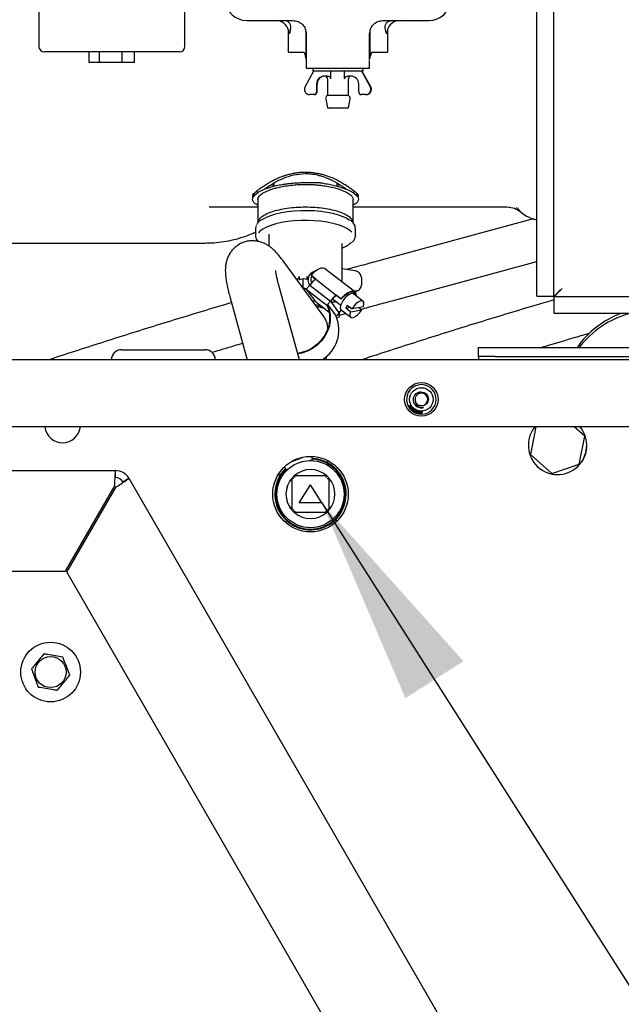
# Paper-space layout 'Sheet2' of a CAD drawing. Units: inches. Extents: x 0.3 to 17.1, y 0.3 to 10.7.
# Drawn here: x 2.8 to 3.2, y 3 to 3.6 of the extents above; entities that cross this region are included whole.
import ezdxf

# ---------------------------------------------------------------- set-up
doc = ezdxf.new("R2010")
doc.units = ezdxf.units.IN
doc.header["$MEASUREMENT"] = 0
doc.layers.add('FORMAT', color=7, linetype='Continuous')
doc.dimstyles.new('SLDDIMSTYLE1', dxfattribs={"dimtxt": 0.18, "dimasz": 0.13, "dimexe": 0, "dimexo": 0.0625, "dimgap": 0, "dimtad": 0, "dimtih": 1, "dimtoh": 1, "dimdec": 0, "dimrnd": 1e-09, "dimzin": 0, "dimdsep": 46, "dimtxsty": 'Standard', "dimsah": 1, "dimcen": 0.09, "dimadec": 0, "dimazin": 0, "dimtfac": 0.13, "dimtdec": 0, "dimtofl": 0, "dimtmove": 0, "dimatfit": 3, "dimfxl": 1, "dimfrac": 2, "dimtolj": 1, "dimtzin": 0, "dimarcsym": 0})

psp = doc.layouts.new('Sheet2')

# ---------------------------------------------------------------- linework, layer by layer
at = {"color": 7, "linetype": 'Continuous', "lineweight": 25}
for p, q in [((3.11525, 3.39774), (3.11525, 3.84536)), ((3.12566, 3.39774), (3.12566, 3.84536)), ((2.80618, 3.57922), (2.80618, 3.55262)), ((2.8968, 3.55262), (2.8968, 3.57922)), ((2.93517, 3.56879), (2.96384, 3.56879)), ((2.96096, 3.5491), (2.96096, 3.56318)), ((2.9616, 3.56059), (2.96116, 3.56247)), ((2.96238, 3.56387), (2.9616, 3.56059)), ((2.9719, 3.56212), (2.9719, 3.54536)), ((2.97205, 3.56059), (2.9719, 3.56212)), ((3.01156, 3.56212), (3.01142, 3.56059)), ((3.01156, 3.56212), (3.01156, 3.54536)), ((3.02186, 3.56059), (3.02108, 3.56387)), ((3.0223, 3.56246), (3.02186, 3.56059)), ((3.0225, 3.56318), (3.0225, 3.5491)), ((2.97205, 3.56059), (2.97205, 3.54418)), ((2.97205, 3.56059), (2.97205, 3.56059)), ((3.01142, 3.54418), (3.01142, 3.56059)), ((2.85149, 3.54943), (2.80937, 3.54943)), ((2.8374, 3.54276), (2.8374, 3.54943)), ((2.84369, 3.54276), (2.84369, 3.54943)), ((2.89362, 3.54943), (2.85149, 3.54943)), ((2.85778, 3.54276), (2.85778, 3.54943)), ((2.86558, 3.54276), (2.86558, 3.54943)), ((2.96096, 3.5491), (2.97041, 3.5491)), ((3.01305, 3.5491), (3.0225, 3.5491)), ((2.84369, 3.54276), (2.8374, 3.54276)), ((2.85778, 3.54276), (2.84369, 3.54276)), ((2.86558, 3.54276), (2.85778, 3.54276)), ((2.97149, 3.54695), (2.9719, 3.54536)), ((2.9719, 3.54536), (2.97205, 3.54418)), ((2.97205, 3.54418), (2.97205, 3.53926)), ((3.01142, 3.54418), (3.01156, 3.54536)), ((3.01142, 3.53926), (3.01142, 3.54389)), ((2.97131, 3.52773), (2.9768, 3.53762)), ((2.97615, 3.53926), (2.97615, 3.53762)), ((2.97615, 3.53762), (3.00731, 3.53762)), ((2.98721, 3.53762), (2.98721, 3.5327)), ((2.99589, 3.5327), (2.99589, 3.53762)), ((3.00631, 3.53762), (3.0118, 3.52773)), ((3.01215, 3.52773), (3.00666, 3.53762)), ((3.00731, 3.53762), (3.00731, 3.53926)), ((2.985, 3.53434), (2.98336, 3.53434)), ((2.98517, 3.5327), (2.98517, 3.5222)), ((2.99975, 3.53434), (2.99811, 3.53434)), ((2.99829, 3.5222), (2.99829, 3.5327)), ((2.97844, 3.52942), (2.97844, 3.5245)), ((2.97879, 3.5245), (2.97879, 3.52942)), ((3.00467, 3.5245), (3.00467, 3.52942)), ((2.9768, 3.52286), (2.97417, 3.52286)), ((2.97716, 3.52286), (2.9768, 3.52286)), ((2.98413, 3.52026), (2.98517, 3.51465)), ((2.98517, 3.5222), (2.98471, 3.52183)), ((2.99173, 3.5222), (2.98517, 3.5222)), ((2.99829, 3.5222), (2.99173, 3.5222)), ((2.99875, 3.52183), (2.99829, 3.5222)), ((2.99829, 3.51465), (2.99933, 3.52026)), ((3.00893, 3.52286), (3.00631, 3.52286)), ((3.00893, 3.52286), (3.00929, 3.52286)), ((2.98517, 3.51465), (2.99829, 3.51465)), ((2.94699, 3.46464), (2.94637, 3.46415)), ((2.95191, 3.46784), (2.95191, 3.46597)), ((2.96944, 3.46825), (2.9716, 3.46828)), ((2.99128, 3.46599), (2.99128, 3.46786)), ((2.99679, 3.46418), (2.9962, 3.46464)), ((2.94207, 3.45786), (2.94207, 3.44341)), ((3.00112, 3.44307), (3.00112, 3.45786)), ((3.00142, 3.46178), (3.00193, 3.46297)), ((3.00377, 3.46089), (3.00299, 3.46058)), ((2.91174, 3.45319), (2.94207, 3.45319)), ((3.00112, 3.45319), (3.09656, 3.45319)), ((3.10415, 3.45111), (3.10253, 3.45284)), ((3.11141, 3.44536), (3.01846, 3.42011)), ((2.94064, 3.43996), (2.94064, 3.43526)), ((3.00255, 3.43526), (3.00255, 3.43996)), ((2.94879, 3.43635), (2.94879, 3.42898)), ((3.00255, 3.43526), (3.00253, 3.43483)), ((2.72091, 3.43079), (2.90931, 3.43079)), ((2.9944, 3.43022), (2.99438, 3.43048)), ((2.9944, 3.40655), (2.9944, 3.43022)), ((2.98303, 3.38515), (2.95765, 3.4198)), ((3.00202, 3.40063), (2.98342, 3.41508)), ((3.00218, 3.41363), (2.9944, 3.41469)), ((3.02529, 3.39498), (3.11525, 3.41942)), ((2.96776, 3.40999), (2.96776, 3.40803)), ((2.97013, 3.40856), (2.96776, 3.40803)), ((2.97013, 3.40297), (2.97013, 3.40856)), ((2.97267, 3.40813), (2.97013, 3.40856)), ((2.97267, 3.40813), (2.97267, 3.41009)), ((2.97793, 3.40834), (2.97502, 3.4106)), ((2.97502, 3.4106), (2.97508, 3.4104)), ((2.97783, 3.40826), (2.97508, 3.4104)), ((2.97793, 3.40834), (2.99065, 3.39846)), ((2.96789, 3.35835), (2.95495, 3.40519)), ((2.97013, 3.40297), (2.97249, 3.40258)), ((2.97028, 3.40255), (2.97219, 3.40223)), ((2.97219, 3.40223), (2.9721, 3.40212)), ((2.9721, 3.40212), (2.98482, 3.39224)), ((2.9721, 3.40212), (2.97751, 3.39473)), ((2.97433, 3.4047), (2.97249, 3.40258)), ((2.97433, 3.4047), (2.98704, 3.39482)), ((2.92483, 3.39687), (2.93547, 3.35835)), ((2.99363, 3.39615), (2.99065, 3.39846)), ((2.99065, 3.39846), (2.99071, 3.39825)), ((2.99369, 3.39594), (2.99071, 3.39825)), ((2.99363, 3.39615), (2.99369, 3.39594)), ((2.99854, 3.3988), (2.99757, 3.39956)), ((3.00221, 3.39978), (3.00116, 3.40059)), ((3.0022, 3.3998), (3.00118, 3.40059)), ((3.00139, 3.40112), (3.00217, 3.40103)), ((3.00735, 3.39461), (3.0014, 3.39923)), ((3.00293, 3.40082), (3.00197, 3.40053)), ((3.00221, 3.39978), (3.0022, 3.3998)), ((3.11525, 3.39774), (3.12566, 3.39774)), ((3.12596, 3.38703), (3.12596, 3.39744)), ((3.99025, 3.39744), (3.12596, 3.39744)), ((2.97569, 3.39516), (2.97761, 3.39485)), ((2.97751, 3.39473), (2.98635, 3.38787)), ((2.98491, 3.39235), (2.98482, 3.39224)), ((2.98482, 3.39224), (2.98519, 3.39173)), ((2.98704, 3.39482), (2.98521, 3.3927)), ((2.98521, 3.3927), (2.99062, 3.38531)), ((2.98715, 3.39468), (2.98718, 3.39472)), ((2.98715, 3.39468), (2.99235, 3.38758)), ((2.98911, 3.3956), (2.99344, 3.39224)), ((2.9966, 3.39044), (2.99938, 3.39091)), ((2.99957, 3.38813), (2.9966, 3.39044)), ((2.99755, 3.39233), (3.00052, 3.39002)), ((3.00745, 3.39119), (3.00052, 3.39002)), ((3.00466, 3.39072), (3.00649, 3.38929)), ((2.99246, 3.38744), (2.99062, 3.38531)), ((2.99097, 3.38454), (2.99277, 3.38495)), ((2.99224, 3.38773), (2.99238, 3.38762)), ((2.99277, 3.38495), (2.99234, 3.3873)), ((2.99235, 3.38758), (2.99238, 3.38762)), ((2.99277, 3.38495), (2.99277, 3.38777)), ((2.99277, 3.386), (2.99665, 3.38709)), ((2.99373, 3.38936), (2.99968, 3.38474)), ((2.99957, 3.38813), (3.00649, 3.38929)), ((3.19723, 3.38703), (3.12596, 3.38703)), ((2.98566, 3.37822), (2.98538, 3.37836)), ((3.07889, 3.36031), (3.07889, 3.36592)), ((3.07889, 3.36592), (3.0893, 3.36592)), ((3.0893, 3.36592), (3.4018, 3.36592)), ((2.85735, 3.3646), (2.90943, 3.3646)), ((2.98455, 3.35835), (2.98455, 3.36033)), ((3.0893, 3.36031), (3.07889, 3.36031)), ((3.07889, 3.36031), (3.07889, 3.35835)), ((3.0893, 3.36031), (3.4018, 3.36031)), ((4.35835, 3.35835), (1.18731, 3.35835)), ((2.98313, 3.35886), (2.98313, 3.35917)), ((3.03513, 3.33008), (3.03534, 3.33017)), ((3.03523, 3.32987), (3.03513, 3.33008)), ((3.03544, 3.32996), (3.03523, 3.32987)), ((3.03534, 3.33017), (3.03544, 3.32996)), ((3.03566, 3.32986), (3.03582, 3.32996)), ((3.03603, 3.32924), (3.03566, 3.32986)), ((3.03569, 3.32904), (3.03603, 3.32924)), ((3.03579, 3.32887), (3.03569, 3.32904)), ((3.03613, 3.32907), (3.03579, 3.32887)), ((3.03582, 3.32996), (3.03713, 3.32985)), ((3.03593, 3.32978), (3.03619, 3.32934)), ((3.03683, 3.32972), (3.03593, 3.32978)), ((3.03624, 3.32888), (3.03613, 3.32907)), ((3.03619, 3.32934), (3.03683, 3.32972)), ((3.0364, 3.32897), (3.03624, 3.32888)), ((3.03721, 3.32971), (3.03629, 3.32916)), ((3.03629, 3.32916), (3.0364, 3.32897)), ((3.03713, 3.32985), (3.03721, 3.32971)), ((3.03633, 3.32807), (3.03628, 3.32814)), ((3.03639, 3.328), (3.03633, 3.32807)), ((3.03721, 3.3271), (3.03715, 3.32717)), ((3.03728, 3.32705), (3.03721, 3.3271)), ((3.03845, 3.32769), (3.03829, 3.32782)), ((3.03835, 3.32622), (3.03918, 3.32764)), ((3.03854, 3.3261), (3.03835, 3.32622)), ((3.03893, 3.32678), (3.03854, 3.3261)), ((3.03967, 3.32634), (3.03893, 3.32678)), ((3.03937, 3.32753), (3.03903, 3.32694)), ((3.03903, 3.32694), (3.03977, 3.32651)), ((3.03918, 3.32764), (3.03937, 3.32753)), ((3.03928, 3.32567), (3.03967, 3.32634)), ((3.03947, 3.32556), (3.03928, 3.32567)), ((3.0403, 3.32699), (3.03947, 3.32556)), ((3.03977, 3.32651), (3.04011, 3.3271)), ((3.04011, 3.3271), (3.0403, 3.32699)), ((3.04148, 3.32484), (3.04176, 3.32646)), ((3.04249, 3.32467), (3.04148, 3.32484)), ((3.04198, 3.32643), (3.04173, 3.325)), ((3.04173, 3.325), (3.04253, 3.32486)), ((3.04176, 3.32646), (3.04198, 3.32643)), ((3.04253, 3.32486), (3.04249, 3.32467)), ((3.04276, 3.32465), (3.04279, 3.3263)), ((3.04399, 3.32462), (3.04276, 3.32465)), ((3.04279, 3.3263), (3.04399, 3.32628)), ((3.04299, 3.3254), (3.04298, 3.32484)), ((3.04298, 3.32484), (3.044, 3.32482)), ((3.04391, 3.32538), (3.04299, 3.3254)), ((3.04301, 3.3261), (3.043, 3.32559)), ((3.043, 3.32559), (3.04391, 3.32558)), ((3.04398, 3.32608), (3.04301, 3.3261)), ((3.04391, 3.32558), (3.04391, 3.32538)), ((3.04399, 3.32628), (3.04398, 3.32608)), ((3.044, 3.32482), (3.04399, 3.32462)), ((4.35314, 3.31669), (1.19252, 3.31669)), ((3.11455, 3.31669), (3.11114, 3.29955)), ((3.14485, 3.31099), (3.13836, 3.31669)), ((3.14138, 3.29353), (3.14485, 3.31099)), ((3.14615, 3.30346), (3.14622, 3.30612)), ((2.97519, 3.29845), (2.9757, 3.29713)), ((3.11114, 3.29955), (3.12452, 3.28781)), ((2.96266, 3.29513), (2.9701, 3.298)), ((2.97403, 3.29584), (2.97592, 3.29657)), ((2.97586, 3.29671), (2.97592, 3.29657)), ((2.98559, 3.29429), (2.98511, 3.29602)), ((2.98575, 3.29371), (2.98575, 3.29372)), ((2.98609, 3.29246), (2.98575, 3.29371)), ((3.12452, 3.28781), (3.14138, 3.29353)), ((1.98426, 3.28965), (2.85372, 3.28965)), ((2.85372, 3.28529), (2.85372, 3.28965)), ((2.95499, 3.2877), (2.95547, 3.28597)), ((2.95859, 3.29204), (2.9591, 3.29072)), ((2.95926, 3.29029), (2.95931, 3.29015)), ((2.95931, 3.29015), (2.9612, 3.29088)), ((2.9647, 3.28648), (2.9847, 3.28648)), ((2.853, 3.28008), (2.82244, 3.22715)), ((2.85823, 3.28269), (2.86201, 3.28487)), ((2.86201, 3.28487), (3.22477, 2.65655)), ((2.95562, 3.2854), (2.95563, 3.28539)), ((2.95563, 3.28539), (2.95597, 3.28414)), ((2.96324, 3.26502), (2.96324, 3.28502)), ((2.96766, 3.26957), (2.9747, 3.28078)), ((2.98175, 3.26957), (2.9747, 3.28078)), ((2.98616, 3.28502), (2.98616, 3.26502)), ((2.82352, 3.22652), (2.85408, 3.27946)), ((2.98175, 3.26957), (2.96766, 3.26957)), ((2.9847, 3.26356), (2.9647, 3.26356)), ((2.01554, 3.22715), (2.82244, 3.22715)), ((2.82352, 3.22652), (3.14784, 2.66479))]:
    psp.add_line(p, q, dxfattribs=at)
at = {"color": 7, "linetype": 'Continuous', "lineweight": 25, "flags": 128}
for points in [[(2.94475, 3.44542), (2.94511, 3.44565), (2.94736, 3.44686), (2.95009, 3.44796), (2.95323, 3.44891), (2.95674, 3.44971), (2.96053, 3.45033), (2.96453, 3.45076), (2.96868, 3.451), (2.97288, 3.45104), (2.97706, 3.45087), (2.98113, 3.45052), (2.98501, 3.44997), (2.98863, 3.44924), (2.99193, 3.44835), (2.99482, 3.4473), (2.99727, 3.44613), (2.99897, 3.44504)], [(3.0003, 3.43761), (2.99921, 3.4386), (2.99727, 3.43987), (2.99482, 3.44104), (2.99193, 3.44208), (2.98863, 3.44297), (2.98501, 3.4437), (2.98113, 3.44425), (2.97706, 3.44461), (2.97288, 3.44477), (2.96868, 3.44473), (2.96453, 3.44449), (2.96053, 3.44406), (2.95674, 3.44344), (2.95323, 3.44265), (2.95009, 3.44169), (2.94736, 3.4406), (2.94511, 3.43939), (2.94337, 3.43808), (2.94245, 3.43708)], [(2.94106, 3.44171), (2.94072, 3.44075), (2.94064, 3.43996)], [(2.9407, 3.4346), (2.94072, 3.43605), (2.94104, 3.43696)], [(2.97502, 3.4106), (2.97629, 3.41204), (2.97763, 3.41328), (2.97898, 3.41428), (2.98028, 3.415), (2.98146, 3.41539), (2.98249, 3.41545), (2.9833, 3.41517), (2.98342, 3.41508)], [(2.97689, 3.41315), (2.97787, 3.41374), (2.97846, 3.41393)], [(3.00629, 3.40948), (3.00633, 3.40708), (3.00629, 3.4046)], [(3.13087, 3.40265), (3.13087, 3.40265)], [(3.0014, 3.39923), (3.00092, 3.39946), (2.99989, 3.39941), (2.99863, 3.39886), (2.99727, 3.39786), (2.99594, 3.39651), (2.99476, 3.39495), (2.99386, 3.39333), (2.99332, 3.3918), (2.9932, 3.39051), (2.9935, 3.3896), (2.99373, 3.38936)], [(2.99363, 3.39615), (2.9949, 3.39758), (2.99624, 3.39882), (2.99759, 3.39983), (2.99888, 3.40054), (3.00007, 3.40094), (3.00109, 3.40099), (3.00191, 3.40071), (3.00247, 3.4001)], [(2.99369, 3.39594), (2.99491, 3.39732), (2.99619, 3.39853), (2.99749, 3.3995), (2.99874, 3.4002), (2.99988, 3.40059), (3.00087, 3.40065), (3.00165, 3.40038), (3.0022, 3.3998)], [(3.00277, 3.39816), (3.00263, 3.39905), (3.00221, 3.39978)], [(2.98491, 3.39235), (2.98603, 3.38932), (2.98659, 3.38609), (2.98658, 3.38276), (2.98601, 3.37943), (2.98489, 3.37617), (2.98325, 3.37308), (2.98113, 3.37025), (2.97859, 3.36774), (2.97571, 3.36563), (2.97255, 3.36398), (2.9692, 3.36282), (2.96679, 3.36233)], [(2.98521, 3.3927), (2.98637, 3.3896), (2.98697, 3.38631), (2.987, 3.38291), (2.98644, 3.3795), (2.98531, 3.37617), (2.98365, 3.373), (2.9815, 3.3701), (2.97891, 3.36752), (2.97597, 3.36536), (2.97275, 3.36365), (2.96933, 3.36246), (2.9669, 3.36195)], [(3.00745, 3.39119), (3.00784, 3.39263), (3.00783, 3.39379), (3.00741, 3.39456), (3.00662, 3.39487), (3.00554, 3.39468), (3.00427, 3.39403), (3.00292, 3.39296), (3.00163, 3.39158), (3.00052, 3.39002)], [(2.98501, 3.38107), (2.98398, 3.38363), (2.98303, 3.38515)], [(2.99957, 3.38813), (2.99919, 3.3867), (2.9992, 3.38555), (2.99962, 3.38478), (3.00041, 3.38448), (3.00149, 3.38466), (3.00276, 3.38531), (3.0041, 3.38637), (3.00538, 3.38774), (3.00649, 3.38929)], [(2.98551, 3.37765), (2.98549, 3.3783), (2.98501, 3.38107)], [(2.98306, 3.35835), (2.98309, 3.35847), (2.98313, 3.35886)], [(3.04253, 3.33002), (3.0438, 3.32987), (3.04517, 3.33023), (3.04633, 3.33106), (3.04711, 3.33224), (3.04742, 3.33363), (3.04721, 3.33504), (3.04651, 3.33627), (3.04541, 3.33719), (3.04408, 3.33764), (3.04264, 3.33758), (3.04135, 3.33702), (3.04032, 3.33602), (3.03973, 3.33474), (3.03964, 3.33331), (3.03965, 3.33321), (3.03965, 3.33321)]]:
    psp.add_lwpolyline(points, dxfattribs=at)
at = {"color": 7, "linetype": 'Continuous', "lineweight": 25}
for centre, radius in [((3.04352, 3.33377), 0.01042), ((3.04352, 3.33377), 0.00729), ((2.9747, 3.27502), 0.02344), ((2.9747, 3.27502), 0.02083), ((2.81345, 3.16465), 0.0185), ((2.81345, 3.16465), 0.00965), ((2.36124, 2.60906), 0.54375), ((2.36124, 2.60906), 0.53779)]:
    psp.add_circle(centre, radius, dxfattribs=at)
for centre, radius, start, end in [((2.93512, 3.58191), 0.01312, 183, 270), ((3.04834, 3.58191), 0.01312, 270, 357), ((2.95318, 3.56059), 0.0082, 13.28442, 90), ((3.03028, 3.56059), 0.0082, 90.00004, 166.75385), ((2.80937, 3.55262), 0.00319, 180, 270), ((2.89362, 3.55262), 0.00319, 270, 0), ((2.98336, 3.52942), 0.00492, 90.01892, 180.0189), ((2.98371, 3.52942), 0.00492, 91.37923, 180.0186), ((2.98353, 3.5327), 0.00164, 0, 90), ((2.99993, 3.5327), 0.00164, 92.35573, 180), ((2.99975, 3.52942), 0.00492, 359.9811, 89.98109), ((2.97418, 3.52614), 0.00328, 150.94331, 269.96903), ((2.9768, 3.5245), 0.00164, 270.01891, 0.0189), ((2.97715, 3.5245), 0.00164, 270.01891, 0.0189), ((3.00631, 3.5245), 0.00164, 179.9811, 269.98109), ((3.00893, 3.52614), 0.00328, 270.03097, 29.05669), ((3.00929, 3.52614), 0.00328, 270.03097, 29.05669), ((2.98574, 3.52055), 0.00164, 128.96742, 190.50615), ((2.99772, 3.52055), 0.00164, 349.49385, 51.03258), ((3.11841, 3.46468), 0.01969, 220.6785, 260.74475), ((2.98837, 3.44428), 0.0176, 290.04017, 312.34937), ((2.99051, 3.39227), 0.02041, 128.03566, 142.4532), ((3.00322, 3.38239), 0.02041, 128.03566, 142.4532), ((3.0026, 3.38288), 0.01944, 127.71125, 142.47687), ((3.00002, 3.39828), 0.00305, 353.61985, 36.6433), ((2.97443, 3.37334), 0.01942, 66.8729, 80.4558), ((3.00729, 3.38627), 0.01148, 148.10551, 158.68994), ((2.97057, 3.37687), 0.02175, 301.62849, 22.81252), ((2.97688, 3.40245), 0.02146, 316.26462, 322.15274), ((2.97626, 3.40293), 0.02241, 316.26394, 322.15457), ((3.18787, 3.33246), 0.05833, 110.69129, 145.00035), ((3.18787, 3.33065), 0.05833, 104.8888, 142.80713), ((2.85735, 3.35835), 0.00625, 90, 180), ((2.90943, 3.35835), 0.00625, 0, 90), ((3.04352, 3.33377), 0.00917, 227.15598, 217.88235), ((3.04352, 3.33377), 0.00391, 188.1659, 243.3868), ((3.04352, 3.33377), 0.00917, 218.98221, 226.03869), ((2.82089, 3.318), 0.01107, 186.79977, 353.20023), ((3.128, 3.30527), 0.0181, 140.90778, 39.09222), ((3.12801, 3.30527), 0.01823, 326.98415, 354.31636), ((2.9747, 3.27502), 0.02214, 134.83404, 87.42212), ((2.9747, 3.27502), 0.02172, 135.3176, 86.93857), ((2.85372, 3.28008), 0.00957, 30, 90), ((2.9747, 3.27502), 0.01521, 131.11209, 138.88791), ((2.9747, 3.27502), 0.01521, 48.88791, 131.11209), ((2.9747, 3.27502), 0.01521, 48.88791, 131.11209), ((2.9747, 3.27502), 0.01521, 41.11209, 48.88791), ((2.85372, 3.28008), 0.00521, 30, 90), ((2.9747, 3.27502), 0.01521, 138.88791, 221.11209), ((2.9747, 3.27502), 0.01521, 138.88791, 180), ((2.9747, 3.27502), 0.01521, 318.88791, 41.11209), ((2.9747, 3.27502), 0.01521, 318.88791, 41.11209), ((2.9747, 3.27502), 0.01521, 180, 221.11209), ((2.9747, 3.27502), 0.01521, 221.11209, 228.88791), ((2.9747, 3.27502), 0.01521, 228.88791, 311.11209), ((2.9747, 3.27502), 0.01521, 228.88791, 311.11209), ((2.9747, 3.27502), 0.01521, 311.11209, 318.88791), ((2.83965, 3.25319), 0.00521, 66.95244, 81.16442)]:
    psp.add_arc(centre, radius, start, end, dxfattribs=at)
for centre, major_axis, ratio, start_param, end_param in [((2.96429, 3.4092), (0.00342, 0.0011), 0.525383, 5.149036, 6.115435), ((2.9764, 3.40946), (0.00371, -0.00086), 0.50488, 3.257913, 3.829997)]:
    psp.add_ellipse(centre, major_axis=major_axis, ratio=ratio, start_param=start_param, end_param=end_param, dxfattribs=at)
for points, knots in [([(2.96238, 3.56387), (2.96245, 3.56436), (2.96259, 3.56535), (2.96197, 3.56703), (2.9606, 3.56844), (2.95932, 3.56866), (2.95859, 3.56879)], [0, 0, 0, 0, 0.2509363, 0.4998277, 0.7151548, 1, 1, 1, 1]), ([(3.01962, 3.56879), (3.02185, 3.56879), (3.02632, 3.56879), (3.0322, 3.56879), (3.0374, 3.56879), (3.04009, 3.56879), (3.04144, 3.56879)], [0, 0, 0, 0, 0.25, 0.5, 0.75, 1, 1, 1, 1]), ([(3.02108, 3.56387), (3.02101, 3.56436), (3.02087, 3.56535), (3.02152, 3.56711), (3.02295, 3.5685), (3.02423, 3.56869), (3.02487, 3.56879)], [0, 0, 0, 0, 0.250907, 0.499785, 0.750249, 1, 1, 1, 1]), ([(3.04144, 3.56879), (3.04226, 3.56879), (3.04377, 3.56879), (3.04537, 3.56879), (3.04652, 3.56879), (3.04716, 3.56879), (3.04751, 3.56879), (3.04773, 3.56879), (3.04801, 3.56879), (3.04824, 3.56879), (3.04836, 3.56879), (3.04833, 3.56879), (3.04833, 3.56879)], [0, 0, 0, 0, 0.191931, 0.352667, 0.482197, 0.617951, 0.659494, 0.687097, 0.765733, 0.875396, 0.977875, 1, 1, 1, 1]), ([(2.97041, 3.5491), (2.9706, 3.54897), (2.97097, 3.54872), (2.97131, 3.54754), (2.97149, 3.54695)], [0, 0, 0, 0, 0.495734, 1, 1, 1, 1]), ([(3.01156, 3.54536), (3.01164, 3.5457), (3.0118, 3.54634), (3.01205, 3.54722), (3.01232, 3.5481), (3.01266, 3.54891), (3.01292, 3.54904), (3.01305, 3.5491)], [0, 0, 0, 0, 0.178949, 0.340279, 0.502049, 0.750641, 1, 1, 1, 1]), ([(2.985, 3.53434), (2.98527, 3.53431), (2.98585, 3.53426), (2.98654, 3.53389), (2.98699, 3.53344), (2.98719, 3.53304), (2.98721, 3.5328), (2.98721, 3.5327)], [0, 0, 0, 0, 0.2754051, 0.5738404, 0.7577588, 0.9001971, 1, 1, 1, 1]), ([(2.99589, 3.5327), (2.99591, 3.53284), (2.99594, 3.53313), (2.99622, 3.53357), (2.99672, 3.53399), (2.9974, 3.53429), (2.9979, 3.53432), (2.99811, 3.53434)], [0, 0, 0, 0, 0.1426938, 0.2844062, 0.5015126, 0.7899764, 1, 1, 1, 1]), ([(2.94425, 3.46526), (2.94508, 3.46583), (2.94659, 3.46686), (2.949, 3.46831), (2.95091, 3.46935), (2.95237, 3.47008), (2.95359, 3.47066), (2.95489, 3.47124), (2.95636, 3.47184), (2.958, 3.47244), (2.95982, 3.47303), (2.96167, 3.47354), (2.96309, 3.47386), (2.96407, 3.47406), (2.96474, 3.47419), (2.96552, 3.47432), (2.96633, 3.47444), (2.96722, 3.47455), (2.96858, 3.4747), (2.96993, 3.47478), (2.97109, 3.4748), (2.97146, 3.47481), (2.97159, 3.47481)], [0, 0, 0, 0, 0.131217, 0.238237, 0.320981, 0.367008, 0.408535, 0.459836, 0.511165, 0.565364, 0.630552, 0.69457, 0.747107, 0.766886, 0.788067, 0.810643, 0.839852, 0.863845, 0.894073, 0.965814, 0.987598, 1, 1, 1, 1]), ([(2.97159, 3.47368), (2.96913, 3.47351), (2.9642, 3.47316), (2.95742, 3.47082), (2.95145, 3.46774), (2.94847, 3.46567), (2.94699, 3.46464)], [0, 0, 0, 0, 0.249732, 0.50043, 0.750468, 1, 1, 1, 1]), ([(2.97159, 3.47481), (2.97238, 3.47479), (2.97419, 3.47476), (2.97685, 3.47447), (2.97954, 3.474), (2.98222, 3.47337), (2.98477, 3.4726), (2.98886, 3.47109), (2.99273, 3.46917), (2.99651, 3.46692), (2.99809, 3.46584), (2.99893, 3.46526)], [0, 0, 0, 0, 0.071684, 0.166466, 0.246097, 0.324425, 0.424859, 0.500784, 0.749639, 0.866794, 1, 1, 1, 1]), ([(2.9962, 3.46464), (2.99579, 3.46493), (2.99498, 3.46552), (2.99358, 3.46645), (2.99243, 3.46717), (2.99157, 3.46769), (2.99105, 3.46799), (2.99045, 3.46833), (2.98977, 3.46871), (2.98879, 3.46923), (2.98774, 3.46975), (2.98667, 3.47025), (2.98588, 3.47059), (2.98476, 3.47106), (2.98324, 3.47164), (2.98122, 3.47228), (2.97858, 3.47297), (2.97535, 3.47355), (2.97282, 3.47364), (2.97159, 3.47368)], [0, 0, 0, 0, 0.072996, 0.146699, 0.223404, 0.244778, 0.26913, 0.29646, 0.326768, 0.360055, 0.425121, 0.459652, 0.491019, 0.519053, 0.592188, 0.665636, 0.742458, 0.875865, 1, 1, 1, 1]), ([(2.94207, 3.45428), (2.94192, 3.45434), (2.94072, 3.45481), (2.93949, 3.4559), (2.93859, 3.45752), (2.939, 3.45929), (2.94063, 3.46111), (2.94334, 3.46291), (2.9467, 3.4644), (2.9502, 3.46556), (2.95358, 3.46644), (2.95695, 3.46711), (2.96019, 3.4676), (2.96318, 3.46798), (2.96629, 3.46818), (2.96839, 3.46822), (2.96944, 3.46825)], [0, 0, 0, 0, 0.01422, 0.11293, 0.211361, 0.309455, 0.408482, 0.507699, 0.60562, 0.671314, 0.736723, 0.80296, 0.852225, 0.901484, 0.950735, 1, 1, 1, 1]), ([(2.94072, 3.46253), (2.94127, 3.46299), (2.94225, 3.4638), (2.94364, 3.46481), (2.94425, 3.46526)], [0, 0, 0, 0, 0.559464, 1, 1, 1, 1]), ([(2.94145, 3.46332), (2.94142, 3.46331), (2.94125, 3.46328), (2.94155, 3.46281), (2.94174, 3.46205), (2.94181, 3.46177)], [0, 0, 0, 0, 0.1155845, 0.6694252, 1, 1, 1, 1]), ([(2.94207, 3.45786), (2.94212, 3.45821), (2.94221, 3.45892), (2.94298, 3.46001), (2.94409, 3.461), (2.94541, 3.46188), (2.94685, 3.46265), (2.9486, 3.46342), (2.95068, 3.46419), (2.95323, 3.46495), (2.95642, 3.46571), (2.96025, 3.46639), (2.96433, 3.46686), (2.96815, 3.4671), (2.97052, 3.46713), (2.97159, 3.46714)], [0, 0, 0, 0, 0.0821902, 0.1655695, 0.2487012, 0.3071742, 0.3683884, 0.432347, 0.4990526, 0.5701212, 0.6536249, 0.7495569, 0.8470255, 0.9305099, 1, 1, 1, 1]), ([(2.95191, 3.46642), (2.95148, 3.46652), (2.95093, 3.46666), (2.95051, 3.46684), (2.95041, 3.46689)], [0, 0, 0, 0, 0.76024, 1, 1, 1, 1]), ([(2.97159, 3.46714), (2.97261, 3.46713), (2.97455, 3.46711), (2.97743, 3.46695), (2.9802, 3.46671), (2.98335, 3.46631), (2.98657, 3.46575), (2.98978, 3.465), (2.99316, 3.464), (2.9964, 3.4627), (2.99909, 3.46109), (3.0008, 3.45946), (3.00101, 3.45839), (3.00111, 3.45786)], [0, 0, 0, 0, 0.066003, 0.125224, 0.18811, 0.250952, 0.340893, 0.421039, 0.50144, 0.632099, 0.751811, 0.876618, 1, 1, 1, 1]), ([(2.9716, 3.46828), (2.97242, 3.46828), (2.97391, 3.4683), (2.97593, 3.46831), (2.97739, 3.46832), (2.97842, 3.46832), (2.97903, 3.46832), (2.97954, 3.46832), (2.97988, 3.46832), (2.98015, 3.46832), (2.98044, 3.46832), (2.98075, 3.46824), (2.98131, 3.46816), (2.98218, 3.468), (2.98418, 3.46764), (2.98707, 3.46705), (2.99042, 3.46625), (2.99405, 3.46524), (2.99772, 3.46393), (3.00097, 3.46226), (3.00325, 3.46052), (3.00442, 3.45878), (3.00448, 3.45711), (3.00346, 3.45556), (3.0019, 3.45467), (3.00112, 3.45423)], [0, 0, 0, 0, 0.036754, 0.06706, 0.090919, 0.102151, 0.113649, 0.118188, 0.125014, 0.128961, 0.130088, 0.138237, 0.144894, 0.157412, 0.181785, 0.245796, 0.306286, 0.363666, 0.454778, 0.545491, 0.636438, 0.727409, 0.818329, 0.909333, 1, 1, 1, 1]), ([(2.99284, 3.46691), (2.99272, 3.46686), (2.99228, 3.46667), (2.9917, 3.46653), (2.99128, 3.46642)], [0, 0, 0, 0, 0.269768, 1, 1, 1, 1]), ([(2.99893, 3.46526), (2.99971, 3.46469), (3.00109, 3.46369), (3.00205, 3.46288), (3.00247, 3.46253)], [0, 0, 0, 0, 0.559954, 1, 1, 1, 1]), ([(2.93905, 3.45898), (2.93894, 3.45942), (2.93866, 3.46052), (2.93995, 3.46178), (2.94072, 3.46253)], [0, 0, 0, 0, 0.399413, 1, 1, 1, 1]), ([(2.9403, 3.46053), (2.94019, 3.46056), (2.93959, 3.46076), (2.9391, 3.46096), (2.9388, 3.4609), (2.93895, 3.46016), (2.93887, 3.45938), (2.93883, 3.45896)], [0, 0, 0, 0, 0.041555, 0.226303, 0.447892, 0.705748, 1, 1, 1, 1]), ([(3.00247, 3.46253), (3.00324, 3.46178), (3.00453, 3.46052), (3.00425, 3.45943), (3.00415, 3.45899)], [0, 0, 0, 0, 0.602624, 1, 1, 1, 1]), ([(2.9422, 3.44355), (2.9423, 3.44405), (2.94251, 3.44521), (2.94416, 3.44696), (2.94688, 3.44872), (2.95058, 3.45026), (2.95508, 3.45152), (2.96022, 3.45245), (2.9658, 3.45306), (2.96966, 3.45313), (2.97159, 3.45317)], [0, 0, 0, 0, 0.097654, 0.226561, 0.355467, 0.484374, 0.61328, 0.742187, 0.871093, 1, 1, 1, 1]), ([(3.09671, 3.45319), (3.09831, 3.45304), (3.1015, 3.45274), (3.10409, 3.45086), (3.10539, 3.44991)], [0, 0, 0, 0, 0.4999, 1, 1, 1, 1]), ([(2.94431, 3.44529), (2.94406, 3.44514), (2.94314, 3.44457), (2.94203, 3.44349), (2.94144, 3.44251), (2.94116, 3.44203)], [0, 0, 0, 0, 0.159089, 0.597429, 1, 1, 1, 1]), ([(3.00252, 3.44007), (3.00248, 3.4405), (3.00241, 3.44144), (3.00166, 3.44281), (3.00071, 3.44397), (2.99983, 3.44461), (2.9995, 3.44484)], [0, 0, 0, 0, 0.2470533, 0.5334199, 0.8306936, 1, 1, 1, 1]), ([(3.11336, 3.44587), (3.11323, 3.44584), (3.11258, 3.44569), (3.11193, 3.44551), (3.11141, 3.44536)], [0, 0, 0, 0, 0.19899, 1, 1, 1, 1]), ([(2.90931, 3.43079), (2.91057, 3.43081), (2.91394, 3.43086), (2.91936, 3.43137), (2.92554, 3.43244), (2.93158, 3.43405), (2.93663, 3.43577), (2.93958, 3.43713), (2.94064, 3.43762)], [0, 0, 0, 0, 0.116753, 0.311322, 0.505391, 0.699056, 0.892576, 1, 1, 1, 1]), ([(2.94071, 3.43447), (2.94078, 3.43419), (2.94098, 3.4334), (2.94134, 3.43264), (2.94175, 3.4322), (2.94175, 3.4322)], [0, 0, 0, 0, 0.364471, 0.99797, 1, 1, 1, 1]), ([(3.00063, 3.43136), (3.00087, 3.43159), (3.00161, 3.43228), (3.00227, 3.43342), (3.00241, 3.43436), (3.00247, 3.43474)], [0, 0, 0, 0, 0.223407, 0.678151, 1, 1, 1, 1]), ([(2.95765, 3.4198), (2.95728, 3.4203), (2.95604, 3.42196), (2.95424, 3.42415), (2.95218, 3.42629), (2.95039, 3.42786), (2.94862, 3.42915), (2.94669, 3.43028), (2.94454, 3.43121), (2.94215, 3.43188), (2.93956, 3.43221), (2.93686, 3.43212), (2.93406, 3.43157), (2.93135, 3.43051), (2.92887, 3.42898), (2.9268, 3.42715), (2.92515, 3.42514), (2.92389, 3.42304), (2.92298, 3.42093), (2.92238, 3.41886), (2.92201, 3.41682), (2.92184, 3.41474), (2.92185, 3.41246), (2.92207, 3.40965), (2.92257, 3.40634), (2.92336, 3.40255), (2.92415, 3.39937), (2.92468, 3.39744), (2.92483, 3.39687)], [0, 0, 0, 0, 0.033065, 0.111141, 0.16433, 0.204081, 0.238921, 0.270257, 0.299744, 0.328474, 0.35697, 0.385406, 0.413834, 0.444933, 0.474642, 0.503165, 0.530903, 0.558253, 0.585677, 0.613849, 0.643858, 0.677419, 0.717264, 0.768295, 0.840394, 0.909552, 0.973673, 1, 1, 1, 1]), ([(3.01846, 3.42011), (3.01534, 3.41926), (3.00828, 3.41734), (3.00123, 3.41539), (2.9973, 3.4143)], [0, 0, 0, 0, 0.442694, 1, 1, 1, 1]), ([(2.95495, 3.40519), (2.9548, 3.40575), (2.95438, 3.4073), (2.95387, 3.40938), (2.95346, 3.41129), (2.95323, 3.41264), (2.95312, 3.41343), (2.9531, 3.41379), (2.9531, 3.41373), (2.9531, 3.41371)], [0, 0, 0, 0, 0.118795, 0.328195, 0.510363, 0.67987, 0.833957, 0.971244, 1, 1, 1, 1]), ([(2.97396, 3.41091), (2.97367, 3.41012), (2.97312, 3.40861), (2.9731, 3.40667), (2.97356, 3.40537), (2.97425, 3.40507), (2.97453, 3.40494)], [0, 0, 0, 0, 0.29183, 0.558519, 0.824411, 1, 1, 1, 1]), ([(2.97396, 3.41091), (2.97438, 3.41135), (2.97518, 3.41223), (2.97626, 3.41297), (2.9768, 3.41316), (2.97698, 3.41322)], [0, 0, 0, 0, 0.411956, 0.804887, 1, 1, 1, 1]), ([(2.9753, 3.41015), (2.97515, 3.40963), (2.97485, 3.40858), (2.97493, 3.40721), (2.97524, 3.40633), (2.97565, 3.40612), (2.97575, 3.40607)], [0, 0, 0, 0, 0.298682, 0.603476, 0.907311, 1, 1, 1, 1]), ([(2.97698, 3.41322), (2.97662, 3.41276), (2.97621, 3.41225), (2.97592, 3.41157), (2.97589, 3.4115)], [0, 0, 0, 0, 0.901707, 1, 1, 1, 1]), ([(3.00629, 3.40948), (3.00623, 3.4099), (3.00611, 3.41075), (3.00537, 3.41191), (3.00433, 3.41285), (3.0032, 3.41343), (3.00247, 3.41358), (3.00218, 3.41363)], [0, 0, 0, 0, 0.213118, 0.42617, 0.640928, 0.85682, 1, 1, 1, 1]), ([(3.00217, 3.40103), (3.00261, 3.40102), (3.00349, 3.401), (3.00471, 3.40156), (3.00566, 3.40248), (3.00618, 3.40357), (3.00626, 3.40431), (3.00629, 3.4046)], [0, 0, 0, 0, 0.215094, 0.430184, 0.645479, 0.861033, 1, 1, 1, 1]), ([(3.12566, 3.39774), (3.1257, 3.39778), (3.12579, 3.39785), (3.1264, 3.39836), (3.12742, 3.39925), (3.12893, 3.40075), (3.13019, 3.40199), (3.13087, 3.40265)], [0, 0, 0, 0, 0.150542, 0.30077, 0.458437, 0.708313, 1, 1, 1, 1]), ([(3.13087, 3.40265), (3.1302, 3.40196), (3.12905, 3.40079), (3.1277, 3.39943), (3.12687, 3.39852), (3.12636, 3.39792), (3.12603, 3.39752), (3.12598, 3.39747), (3.12596, 3.39744)], [0, 0, 0, 0, 0.294144, 0.500616, 0.633979, 0.759691, 0.880625, 1, 1, 1, 1]), ([(2.98869, 3.39619), (2.98874, 3.39606), (2.98882, 3.3958), (2.98904, 3.3957), (2.98914, 3.39566)], [0, 0, 0, 0, 0.543961, 1, 1, 1, 1]), ([(3.00294, 3.4008), (3.00327, 3.40093), (3.0037, 3.4011), (3.00411, 3.40131), (3.00422, 3.40136)], [0, 0, 0, 0, 0.739913, 1, 1, 1, 1]), ([(2.92569, 3.39377), (2.924, 3.39327), (2.91647, 3.39105), (2.90316, 3.38704), (2.8858, 3.38175), (2.86857, 3.3764), (2.85147, 3.37101), (2.83453, 3.36558), (2.82152, 3.36136), (2.81422, 3.35894), (2.81245, 3.35835)], [0, 0, 0, 0, 0.043511, 0.194839, 0.346172, 0.497513, 0.648863, 0.800222, 0.951592, 1, 1, 1, 1]), ([(2.98364, 3.38999), (2.98298, 3.39023), (2.98158, 3.39072), (2.9798, 3.39115), (2.97868, 3.3913), (2.9785, 3.39133)], [0, 0, 0, 0, 0.431781, 0.908676, 1, 1, 1, 1]), ([(2.98727, 3.39492), (2.98759, 3.39468), (2.98826, 3.39417), (2.98946, 3.39415), (2.99026, 3.3945), (2.99043, 3.39458)], [0, 0, 0, 0, 0.415024, 0.874649, 1, 1, 1, 1]), ([(3.00599, 3.38968), (3.00916, 3.39056), (3.01559, 3.39234), (3.02202, 3.3941), (3.02529, 3.39498)], [0, 0, 0, 0, 0.492905, 1, 1, 1, 1]), ([(3.12596, 3.39559), (3.12221, 3.39449), (3.1126, 3.39166), (3.09724, 3.38704), (3.07988, 3.38174), (3.06265, 3.3764), (3.04555, 3.37101), (3.0286, 3.36558), (3.01559, 3.36136), (3.00829, 3.35894), (3.00652, 3.35835)], [0, 0, 0, 0, 0.091971, 0.235632, 0.379299, 0.522972, 0.666653, 0.810343, 0.954044, 1, 1, 1, 1]), ([(3.11748, 3.36592), (3.11888, 3.36634), (3.12606, 3.3685), (3.13631, 3.37152), (3.14519, 3.3741), (3.14822, 3.37498)], [0, 0, 0, 0, 0.137476, 0.705271, 1, 1, 1, 1]), ([(2.91363, 3.36298), (2.91828, 3.36438), (2.92459, 3.36629), (2.93095, 3.36817), (2.93262, 3.36866)], [0, 0, 0, 0, 0.736822, 1, 1, 1, 1]), ([(3.04077, 3.32934), (3.04032, 3.32971), (3.03943, 3.33046), (3.03865, 3.33206), (3.03842, 3.33378), (3.0388, 3.33547), (3.03969, 3.33691), (3.04101, 3.33794), (3.04257, 3.33848), (3.04419, 3.33844), (3.04569, 3.33788), (3.04689, 3.33686), (3.04767, 3.33552), (3.04794, 3.33402), (3.04769, 3.33254), (3.04698, 3.33125), (3.04589, 3.33029), (3.04456, 3.32977), (3.04311, 3.3297), (3.04222, 3.33008), (3.04177, 3.33028)], [0, 0, 0, 0, 0.061609, 0.12322, 0.184583, 0.244224, 0.30391, 0.361871, 0.419563, 0.476156, 0.531866, 0.587089, 0.640826, 0.694623, 0.746438, 0.798237, 0.848675, 0.898487, 0.947549, 1, 1, 1, 1]), ([(3.03623, 3.32847), (3.03629, 3.32859), (3.03639, 3.3288), (3.03657, 3.32895), (3.03666, 3.32902)], [0, 0, 0, 0, 0.557725, 1, 1, 1, 1]), ([(3.03679, 3.32885), (3.03668, 3.32876), (3.03654, 3.32865), (3.03643, 3.32847), (3.0364, 3.32837), (3.0364, 3.32826), (3.03644, 3.3282), (3.03646, 3.32817)], [0, 0, 0, 0, 0.500375, 0.625585, 0.750616, 0.875349, 1, 1, 1, 1]), ([(3.03666, 3.32902), (3.03681, 3.32913), (3.03701, 3.32927), (3.03729, 3.32931), (3.03743, 3.32929), (3.03756, 3.32922), (3.03762, 3.32915), (3.03765, 3.32912)], [0, 0, 0, 0, 0.498837, 0.624252, 0.749484, 0.874617, 1, 1, 1, 1]), ([(3.03729, 3.32912), (3.03719, 3.32908), (3.037, 3.32902), (3.03685, 3.3289), (3.03679, 3.32885)], [0, 0, 0, 0, 0.557932, 1, 1, 1, 1]), ([(3.0372, 3.32833), (3.03731, 3.32842), (3.03744, 3.32853), (3.03756, 3.32871), (3.03758, 3.32882), (3.03758, 3.32893), (3.03754, 3.32899), (3.03752, 3.32902)], [0, 0, 0, 0, 0.500387, 0.625603, 0.750596, 0.875342, 1, 1, 1, 1]), ([(3.03752, 3.32902), (3.0375, 3.32903), (3.03747, 3.32907), (3.03739, 3.32911), (3.03733, 3.32912), (3.03729, 3.32912)], [0, 0, 0, 0, 0.2806248, 0.560839, 1, 1, 1, 1]), ([(3.03765, 3.32912), (3.03768, 3.32908), (3.03773, 3.329), (3.03777, 3.32886), (3.03776, 3.32872), (3.03765, 3.32845), (3.03747, 3.3283), (3.03733, 3.32817)], [0, 0, 0, 0, 0.125429, 0.250653, 0.375866, 0.501334, 1, 1, 1, 1]), ([(3.03943, 3.33072), (3.03962, 3.33041), (3.03998, 3.32986), (3.04053, 3.3295), (3.04077, 3.32934)], [0, 0, 0, 0, 0.55611, 1, 1, 1, 1]), ([(3.03965, 3.33321), (3.03967, 3.33279), (3.03971, 3.33192), (3.04031, 3.33066), (3.04129, 3.3296), (3.04267, 3.32888), (3.04386, 3.32865), (3.04455, 3.32869), (3.04471, 3.3287)], [0, 0, 0, 0, 0.167898, 0.340231, 0.5343, 0.728074, 0.939907, 1, 1, 1, 1]), ([(3.04008, 3.32986), (3.04042, 3.3296), (3.04109, 3.32909), (3.0423, 3.32866), (3.04353, 3.3285), (3.04433, 3.32864), (3.04471, 3.3287)], [0, 0, 0, 0, 0.2569531, 0.509677, 0.7682758, 1, 1, 1, 1]), ([(3.04471, 3.3287), (3.04473, 3.3287), (3.04476, 3.3287), (3.04479, 3.3287), (3.04481, 3.3287), (3.04482, 3.3287), (3.04482, 3.3287), (3.04482, 3.3287), (3.04483, 3.3287), (3.04483, 3.32869), (3.04482, 3.32869), (3.04482, 3.32869), (3.0448, 3.32867), (3.0447, 3.32864), (3.04427, 3.32852), (3.0433, 3.32844), (3.04198, 3.32865), (3.04114, 3.32913), (3.04077, 3.32934)], [0, 0, 0, 0, 0.014711, 0.021488, 0.023838, 0.025923, 0.027342, 0.028055, 0.028641, 0.02923, 0.029873, 0.030937, 0.034132, 0.048597, 0.106026, 0.33665, 0.713915, 1, 1, 1, 1]), ([(3.03628, 3.32814), (3.03625, 3.3282), (3.03621, 3.3283), (3.03622, 3.32842), (3.03623, 3.32847)], [0, 0, 0, 0, 0.559274, 1, 1, 1, 1]), ([(3.03733, 3.32817), (3.03717, 3.32806), (3.03698, 3.32791), (3.0367, 3.32788), (3.03653, 3.3279), (3.03644, 3.32796), (3.03639, 3.328)], [0, 0, 0, 0, 0.541572, 0.677715, 0.813658, 1, 1, 1, 1]), ([(3.03646, 3.32817), (3.03649, 3.32815), (3.03654, 3.3281), (3.03667, 3.32806), (3.03692, 3.32811), (3.03709, 3.32825), (3.0372, 3.32833)], [0, 0, 0, 0, 0.124955, 0.250036, 0.498325, 1, 1, 1, 1]), ([(3.03715, 3.32717), (3.03712, 3.32722), (3.03706, 3.32732), (3.03704, 3.32748), (3.03706, 3.32776), (3.03722, 3.32794), (3.03735, 3.32808)], [0, 0, 0, 0, 0.184206, 0.320897, 0.457576, 1, 1, 1, 1]), ([(3.03736, 3.32775), (3.03732, 3.32771), (3.03725, 3.32762), (3.03722, 3.32747), (3.03724, 3.32733), (3.0373, 3.32726), (3.03733, 3.32723)], [0, 0, 0, 0, 0.280387, 0.560165, 0.780216, 1, 1, 1, 1]), ([(3.03798, 3.32716), (3.03793, 3.32711), (3.03782, 3.32701), (3.03762, 3.32695), (3.03743, 3.32696), (3.03733, 3.32702), (3.03728, 3.32705)], [0, 0, 0, 0, 0.2802172, 0.5599525, 0.7798272, 1, 1, 1, 1]), ([(3.03733, 3.32723), (3.03737, 3.3272), (3.03746, 3.32714), (3.03761, 3.32715), (3.03773, 3.32721), (3.03779, 3.32726), (3.03782, 3.32729)], [0, 0, 0, 0, 0.278502, 0.558152, 0.778792, 1, 1, 1, 1]), ([(3.03735, 3.32808), (3.03741, 3.32814), (3.03751, 3.32824), (3.03766, 3.32835), (3.0378, 3.32843), (3.03791, 3.32846), (3.03796, 3.32847)], [0, 0, 0, 0, 0.340182, 0.56031, 0.780312, 1, 1, 1, 1]), ([(3.03784, 3.32778), (3.0378, 3.32781), (3.03772, 3.32787), (3.03757, 3.32788), (3.03744, 3.32783), (3.03739, 3.32778), (3.03736, 3.32775)], [0, 0, 0, 0, 0.279288, 0.558881, 0.779179, 1, 1, 1, 1]), ([(3.03811, 3.32828), (3.03803, 3.32828), (3.03791, 3.32827), (3.03776, 3.32819), (3.03765, 3.3281), (3.03759, 3.32803), (3.03755, 3.328)], [0, 0, 0, 0, 0.338062, 0.558467, 0.779179, 1, 1, 1, 1]), ([(3.03755, 3.328), (3.0376, 3.32801), (3.03768, 3.32802), (3.03784, 3.32799), (3.03794, 3.32793), (3.03799, 3.32788)], [0, 0, 0, 0, 0.280736, 0.561202, 1, 1, 1, 1]), ([(3.03782, 3.32729), (3.03785, 3.32733), (3.03792, 3.32741), (3.03795, 3.32756), (3.03792, 3.32769), (3.03787, 3.32775), (3.03784, 3.32778)], [0, 0, 0, 0, 0.280578, 0.559794, 0.779753, 1, 1, 1, 1]), ([(3.03796, 3.32847), (3.03805, 3.32847), (3.03821, 3.32847), (3.03834, 3.32836), (3.03839, 3.32832)], [0, 0, 0, 0, 0.558411, 1, 1, 1, 1]), ([(3.03799, 3.32788), (3.03804, 3.32782), (3.03814, 3.3277), (3.03815, 3.32748), (3.03809, 3.3273), (3.03802, 3.3272), (3.03798, 3.32716)], [0, 0, 0, 0, 0.279163, 0.558803, 0.779198, 1, 1, 1, 1]), ([(3.03827, 3.3282), (3.03824, 3.32823), (3.03819, 3.32827), (3.03813, 3.32828), (3.03811, 3.32828)], [0, 0, 0, 0, 0.55988, 1, 1, 1, 1]), ([(3.03836, 3.328), (3.03835, 3.32804), (3.03834, 3.32812), (3.03829, 3.32818), (3.03827, 3.3282)], [0, 0, 0, 0, 0.559041, 1, 1, 1, 1]), ([(3.03829, 3.32782), (3.03831, 3.32785), (3.03834, 3.32791), (3.03835, 3.32797), (3.03836, 3.328)], [0, 0, 0, 0, 0.560566, 1, 1, 1, 1]), ([(3.03839, 3.32832), (3.03844, 3.32827), (3.03852, 3.32817), (3.03856, 3.32799), (3.03853, 3.32782), (3.03848, 3.32774), (3.03845, 3.32769)], [0, 0, 0, 0, 0.280114, 0.559298, 0.77941, 1, 1, 1, 1]), ([(3.04046, 3.32514), (3.04035, 3.3252), (3.04014, 3.3253), (3.03996, 3.3256), (3.03993, 3.32591), (3.03997, 3.3261), (3.04, 3.32619)], [0, 0, 0, 0, 0.279581, 0.558756, 0.779299, 1, 1, 1, 1]), ([(3.04, 3.32619), (3.04005, 3.3263), (3.04014, 3.32653), (3.04043, 3.32675), (3.04075, 3.32682), (3.04094, 3.32677), (3.04103, 3.32675)], [0, 0, 0, 0, 0.280593, 0.559607, 0.779597, 1, 1, 1, 1]), ([(3.04021, 3.32611), (3.04018, 3.32602), (3.04013, 3.32585), (3.04019, 3.3256), (3.04033, 3.32541), (3.04046, 3.32535), (3.04052, 3.32532)], [0, 0, 0, 0, 0.28062, 0.559803, 0.779795, 1, 1, 1, 1]), ([(3.04097, 3.32657), (3.04088, 3.32659), (3.04069, 3.32663), (3.04036, 3.32648), (3.04027, 3.32625), (3.04021, 3.32611)], [0, 0, 0, 0, 0.280196, 0.559792, 1, 1, 1, 1]), ([(3.04149, 3.32568), (3.04144, 3.32557), (3.04134, 3.32535), (3.04106, 3.32513), (3.04074, 3.32507), (3.04056, 3.32512), (3.04046, 3.32514)], [0, 0, 0, 0, 0.280371, 0.559528, 0.779636, 1, 1, 1, 1]), ([(3.04052, 3.32532), (3.04061, 3.3253), (3.0408, 3.32526), (3.04104, 3.32538), (3.04119, 3.32556), (3.04125, 3.32569), (3.04127, 3.32576)], [0, 0, 0, 0, 0.279214, 0.558269, 0.778837, 1, 1, 1, 1]), ([(3.04127, 3.32576), (3.0413, 3.32585), (3.04135, 3.32602), (3.04131, 3.32628), (3.04116, 3.32648), (3.04103, 3.32654), (3.04097, 3.32657)], [0, 0, 0, 0, 0.280766, 0.560044, 0.779949, 1, 1, 1, 1]), ([(3.04103, 3.32675), (3.04114, 3.32669), (3.04136, 3.32658), (3.04154, 3.32627), (3.04156, 3.32596), (3.04151, 3.32577), (3.04149, 3.32568)], [0, 0, 0, 0, 0.2795793, 0.5585988, 0.779096, 1, 1, 1, 1]), ([(2.9651, 3.28544), (2.9651, 3.28544), (2.96506, 3.28554), (2.96498, 3.28575), (2.96487, 3.28604), (2.96478, 3.28628), (2.96471, 3.28645), (2.96471, 3.28647), (2.9647, 3.28648)], [0, 0, 0, 0, 0.005949, 0.188329, 0.403024, 0.605423, 0.802618, 1, 1, 1, 1]), ([(2.9843, 3.28544), (2.98431, 3.28544), (2.98434, 3.28554), (2.98443, 3.28575), (2.98454, 3.28604), (2.98463, 3.28628), (2.98469, 3.28645), (2.9847, 3.28647), (2.9847, 3.28648)], [0, 0, 0, 0, 0.005949, 0.188329, 0.403024, 0.605423, 0.802618, 1, 1, 1, 1]), ([(2.96429, 3.28462), (2.96428, 3.28462), (2.96418, 3.28466), (2.96397, 3.28474), (2.96368, 3.28486), (2.96344, 3.28495), (2.96328, 3.28501), (2.96325, 3.28502), (2.96324, 3.28502)], [0, 0, 0, 0, 0.005949, 0.188329, 0.403024, 0.605423, 0.802618, 1, 1, 1, 1]), ([(2.98512, 3.28462), (2.98512, 3.28462), (2.98522, 3.28466), (2.98543, 3.28474), (2.98573, 3.28486), (2.98597, 3.28495), (2.98613, 3.28501), (2.98615, 3.28502), (2.98616, 3.28502)], [0, 0, 0, 0, 0.005949, 0.188329, 0.403024, 0.605423, 0.802618, 1, 1, 1, 1]), ([(2.96324, 3.26502), (2.96325, 3.26502), (2.96328, 3.26503), (2.96344, 3.26509), (2.96368, 3.26518), (2.96397, 3.2653), (2.96418, 3.26538), (2.96428, 3.26542), (2.96429, 3.26542)], [0, 0, 0, 0, 0.197382, 0.394577, 0.596976, 0.811671, 0.994051, 1, 1, 1, 1]), ([(2.9647, 3.26356), (2.96471, 3.26357), (2.96471, 3.26359), (2.96478, 3.26375), (2.96487, 3.264), (2.96498, 3.26429), (2.96506, 3.2645), (2.9651, 3.2646), (2.9651, 3.2646)], [0, 0, 0, 0, 0.197382, 0.394577, 0.596976, 0.811671, 0.994051, 1, 1, 1, 1]), ([(2.9847, 3.26356), (2.9847, 3.26357), (2.98469, 3.26359), (2.98463, 3.26375), (2.98454, 3.264), (2.98443, 3.26429), (2.98434, 3.2645), (2.98431, 3.2646), (2.9843, 3.2646)], [0, 0, 0, 0, 0.197382, 0.394577, 0.596976, 0.811671, 0.994051, 1, 1, 1, 1]), ([(2.98616, 3.26502), (2.98615, 3.26502), (2.98613, 3.26503), (2.98597, 3.26509), (2.98573, 3.26518), (2.98543, 3.2653), (2.98522, 3.26538), (2.98512, 3.26542), (2.98512, 3.26542)], [0, 0, 0, 0, 0.197382, 0.394577, 0.596976, 0.811671, 0.994051, 1, 1, 1, 1]), ([(2.80924, 3.17591), (2.80824, 3.1747), (2.80621, 3.17224), (2.80362, 3.16909), (2.80209, 3.16724), (2.80159, 3.16663)], [0, 0, 0, 0, 0.394432, 0.801063, 1, 1, 1, 1]), ([(2.8211, 3.17393), (2.81955, 3.17419), (2.8164, 3.17472), (2.81238, 3.17539), (2.81002, 3.17578), (2.80924, 3.17591)], [0, 0, 0, 0, 0.394431, 0.801061, 1, 1, 1, 1]), ([(2.82532, 3.16267), (2.82477, 3.16414), (2.82365, 3.16713), (2.82222, 3.17094), (2.82138, 3.17319), (2.8211, 3.17393)], [0, 0, 0, 0, 0.394431, 0.801062, 1, 1, 1, 1]), ([(2.80159, 3.16663), (2.80214, 3.16516), (2.80326, 3.16217), (2.80469, 3.15835), (2.80553, 3.1561), (2.8058, 3.15537)], [0, 0, 0, 0, 0.394431, 0.801062, 1, 1, 1, 1]), ([(2.81767, 3.15338), (2.81867, 3.1546), (2.8207, 3.15706), (2.82329, 3.1602), (2.82481, 3.16206), (2.82532, 3.16267)], [0, 0, 0, 0, 0.394432, 0.801063, 1, 1, 1, 1]), ([(2.8058, 3.15537), (2.80735, 3.15511), (2.8105, 3.15458), (2.81452, 3.15391), (2.81689, 3.15351), (2.81767, 3.15338)], [0, 0, 0, 0, 0.3944312, 0.8010612, 1, 1, 1, 1])]:
    psp.add_open_spline(points, degree=3, knots=knots, dxfattribs=at)
for points in [[(2.96384, 3.56879), (2.96492, 3.56866), (2.96707, 3.56842), (2.96978, 3.56652), (2.97168, 3.56381), (2.97192, 3.56166), (2.97205, 3.56059)], [(3.01142, 3.56059), (3.01154, 3.56166), (3.01179, 3.56381), (3.01368, 3.56652), (3.01639, 3.56842), (3.01854, 3.56866), (3.01962, 3.56879)], [(2.97205, 3.53926), (2.97212, 3.53926), (2.97227, 3.53926), (2.97344, 3.53926), (2.97526, 3.53926), (2.97772, 3.53926), (2.98072, 3.53926), (2.98415, 3.53926), (2.98787, 3.53926), (2.99173, 3.53926), (2.9956, 3.53926), (2.99931, 3.53926), (3.00274, 3.53926), (3.00574, 3.53926), (3.00821, 3.53926), (3.01003, 3.53926), (3.0112, 3.53926), (3.01134, 3.53926), (3.01142, 3.53926)], [(2.97159, 3.45317), (2.97353, 3.45313), (2.97739, 3.45306), (2.98297, 3.45245), (2.98811, 3.45152), (2.99261, 3.45026), (2.99631, 3.44872), (2.99904, 3.44696), (3.00079, 3.44505), (3.00101, 3.44373), (3.00112, 3.44307)], [(2.85372, 3.28965), (2.85366, 3.2895), (2.85354, 3.28922), (2.85336, 3.287), (2.85318, 3.28384), (2.85306, 3.28134), (2.853, 3.28008)], [(2.85408, 3.27946), (2.85514, 3.28014), (2.85725, 3.28149), (2.8599, 3.28323), (2.86173, 3.28449), (2.86191, 3.28474), (2.86201, 3.28487)]]:
    psp.add_open_spline(points, degree=3, dxfattribs=at)

# ---------------------------------------------------------------- leaders
at = {"layer": 'FORMAT'}
psp.add_leader([(2.98175, 3.26957), (3.7568, 2.05276)], dimstyle='SLDDIMSTYLE1', dxfattribs=at)

doc.saveas('drawing.dxf')
